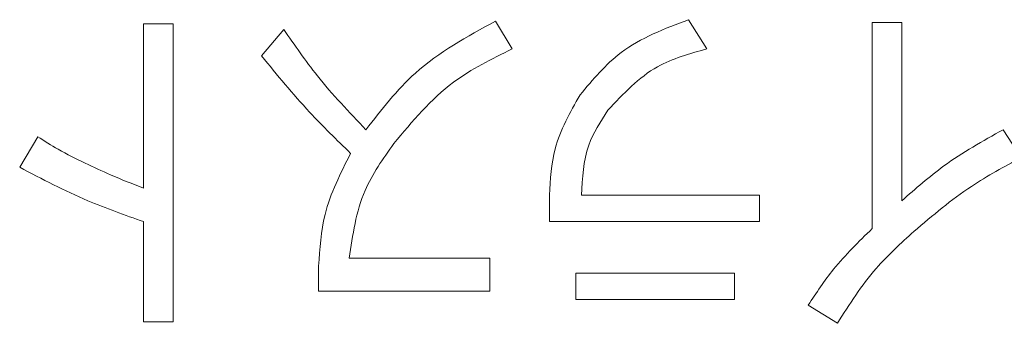
# Model space of a CAD drawing. Units: millimetres. Extents: x 0 to 8400, y 0 to 5940.
# Drawn here: x 1312 to 1326, y 5050 to 5054 of the extents above; entities that cross this region are included whole.
import ezdxf

# ---------------------------------------------------------------- set-up
doc = ezdxf.new("R2010")
doc.units = ezdxf.units.MM
doc.header["$LTSCALE"] = 20

msp = doc.modelspace()

# ---------------------------------------------------------------- linework, layer by layer
at = {"color": 1, "linetype": 'Continuous', "lineweight": 18}
for p, q in [((1319.1126961, 5053.5687457), (1318.8694529, 5053.9741511)), ((1321.9460294, 5053.5687457), (1321.6825159, 5053.9944214)), ((1314.1780114, 5053.9336106), (1313.7463297, 5053.9336106)), ((1313.7463297, 5053.9336106), (1313.7463297, 5051.5417187)), ((1314.1780114, 5049.5957727), (1314.1780114, 5053.9336106)), ((1315.7883718, 5053.8525295), (1315.4640475, 5053.4673943)), ((1324.787621, 5053.9538808), (1324.3559393, 5053.9538808)), ((1324.3559393, 5053.9538808), (1324.3559393, 5050.9538808)), ((1324.787621, 5051.3592862), (1324.787621, 5053.9538808)), ((1326.5248583, 5051.9876646), (1326.2613447, 5052.39307)), ((1312.2057892, 5052.2917187), (1311.9422757, 5051.8457727)), ((1319.6554889, 5051.4403673), (1319.6554889, 5051.0552322)), ((1322.7162997, 5051.4388658), (1320.1217051, 5051.4388658)), ((1322.7162997, 5051.0552322), (1322.7162997, 5051.4388658)), ((1313.7463297, 5051.0552322), (1313.7463297, 5049.5957727)), ((1319.6554889, 5051.0552322), (1322.7162997, 5051.0552322)), ((1318.7883718, 5050.5214484), (1316.7410745, 5050.5214484)), ((1318.7883718, 5050.0417187), (1318.7883718, 5050.5214484)), ((1316.2951285, 5050.4065835), (1316.2951285, 5050.0417187)), ((1322.3514348, 5050.3037307), (1320.040624, 5050.3037307)), ((1320.040624, 5050.3037307), (1320.040624, 5049.9200971)), ((1322.3514348, 5049.9200971), (1322.3514348, 5050.3037307)), ((1316.2951285, 5050.0417187), (1318.7883718, 5050.0417187)), ((1320.040624, 5049.9200971), (1322.3514348, 5049.9200971)), ((1323.4235069, 5049.839016), (1323.8491826, 5049.5755025)), ((1313.7463297, 5049.5957727), (1314.1780114, 5049.5957727))]:
    msp.add_line(p, q, dxfattribs=at)
for points, knots in [([(1318.8694529, 5053.9741511), (1318.4579564, 5053.748369), (1317.7224936, 5053.3448314), (1317.210047, 5052.6841123), (1316.9843177, 5052.39307)], [0, 0, 0, 0, 0.5595067759, 1, 1, 1, 1]), ([(1321.6825159, 5053.9944214), (1321.3343589, 5053.8633179), (1320.7126812, 5053.6292162), (1320.2881962, 5053.1226859), (1320.1014348, 5052.8998268)], [0, 0, 0, 0, 0.560028203, 1, 1, 1, 1]), ([(1316.9843177, 5052.39307), (1316.7402549, 5052.6483994), (1316.3041761, 5053.1046088), (1315.9460592, 5053.6238813), (1315.7883718, 5053.8525295)], [0, 0, 0, 0, 0.55967599807, 1, 1, 1, 1]), ([(1317.3897231, 5052.1903673), (1317.6596868, 5052.5142121), (1318.1419946, 5053.092782), (1318.815968, 5053.4232511), (1319.1126961, 5053.5687457)], [0, 0, 0, 0, 0.5597331688, 1, 1, 1, 1]), ([(1320.5068402, 5052.6768538), (1320.7314734, 5052.9162103), (1321.13374, 5053.3448431), (1321.6972111, 5053.5001604), (1321.9460294, 5053.5687457)], [0, 0, 0, 0, 0.5584185473, 1, 1, 1, 1]), ([(1315.4640475, 5053.4673943), (1315.6920431, 5053.189476), (1316.0991912, 5052.6931774), (1316.5590144, 5052.2454732), (1316.7613447, 5052.0484754)], [0, 0, 0, 0, 0.5599822171, 1, 1, 1, 1]), ([(1320.1014348, 5052.8998268), (1319.9572179, 5052.6451056), (1319.6994256, 5052.1897835), (1319.6689261, 5051.6695613), (1319.6554889, 5051.4403673)], [0, 0, 0, 0, 0.559430686, 1, 1, 1, 1]), ([(1320.1217051, 5051.4388658), (1320.1347866, 5051.6894574), (1320.1581623, 5052.1372455), (1320.400236, 5052.5118748), (1320.5068402, 5052.6768538)], [0, 0, 0, 0, 0.5596208354, 1, 1, 1, 1]), ([(1326.2613447, 5052.39307), (1325.9665791, 5052.2279116), (1325.439967, 5051.9328485), (1324.9870309, 5051.5346134), (1324.787621, 5051.3592862)], [0, 0, 0, 0, 0.5597395545, 1, 1, 1, 1]), ([(1312.8949784, 5051.9065835), (1312.7619481, 5051.9707763), (1312.5244339, 5052.0853872), (1312.3031384, 5052.2286823), (1312.2057892, 5052.2917187)], [0, 0, 0, 0, 0.5600937892, 1, 1, 1, 1]), ([(1316.7410745, 5050.5214484), (1316.7901775, 5050.8616094), (1316.878086, 5051.4705946), (1317.2330371, 5051.969941), (1317.3897231, 5052.1903673)], [0, 0, 0, 0, 0.5585702048, 1, 1, 1, 1]), ([(1316.7613447, 5052.0484754), (1316.6135393, 5051.7582958), (1316.3495038, 5051.2399268), (1316.3117486, 5050.6612991), (1316.2951285, 5050.4065835)], [0, 0, 0, 0, 0.5597935797, 1, 1, 1, 1]), ([(1324.9640475, 5050.9133403), (1325.2354025, 5051.143364), (1325.7200387, 5051.5541831), (1326.2789082, 5051.8551941), (1326.5248583, 5051.9876646)], [0, 0, 0, 0, 0.55991494365, 1, 1, 1, 1]), ([(1311.9422757, 5051.8457727), (1312.2688589, 5051.6748295), (1312.8521751, 5051.3695047), (1313.4730612, 5051.1512791), (1313.7463297, 5051.0552322)], [0, 0, 0, 0, 0.559873313, 1, 1, 1, 1]), ([(1313.7463297, 5051.5417187), (1313.585179, 5051.6046431), (1313.2974, 5051.7170121), (1313.0179443, 5051.8486572), (1312.8949784, 5051.9065835)], [0, 0, 0, 0, 0.5599808167, 1, 1, 1, 1]), ([(1324.3559393, 5050.9538808), (1324.1601628, 5050.7635865), (1323.8105992, 5050.4238114), (1323.5417739, 5050.0176866), (1323.4235069, 5049.839016)], [0, 0, 0, 0, 0.5600599716, 1, 1, 1, 1]), ([(1323.8491826, 5049.5755025), (1324.0249246, 5049.8524881), (1324.3389792, 5050.3474675), (1324.7729309, 5050.740323), (1324.9640475, 5050.9133403)], [0, 0, 0, 0, 0.5595903494, 1, 1, 1, 1])]:
    msp.add_open_spline(points, degree=3, knots=knots, dxfattribs=at)

doc.saveas('drawing.dxf')
